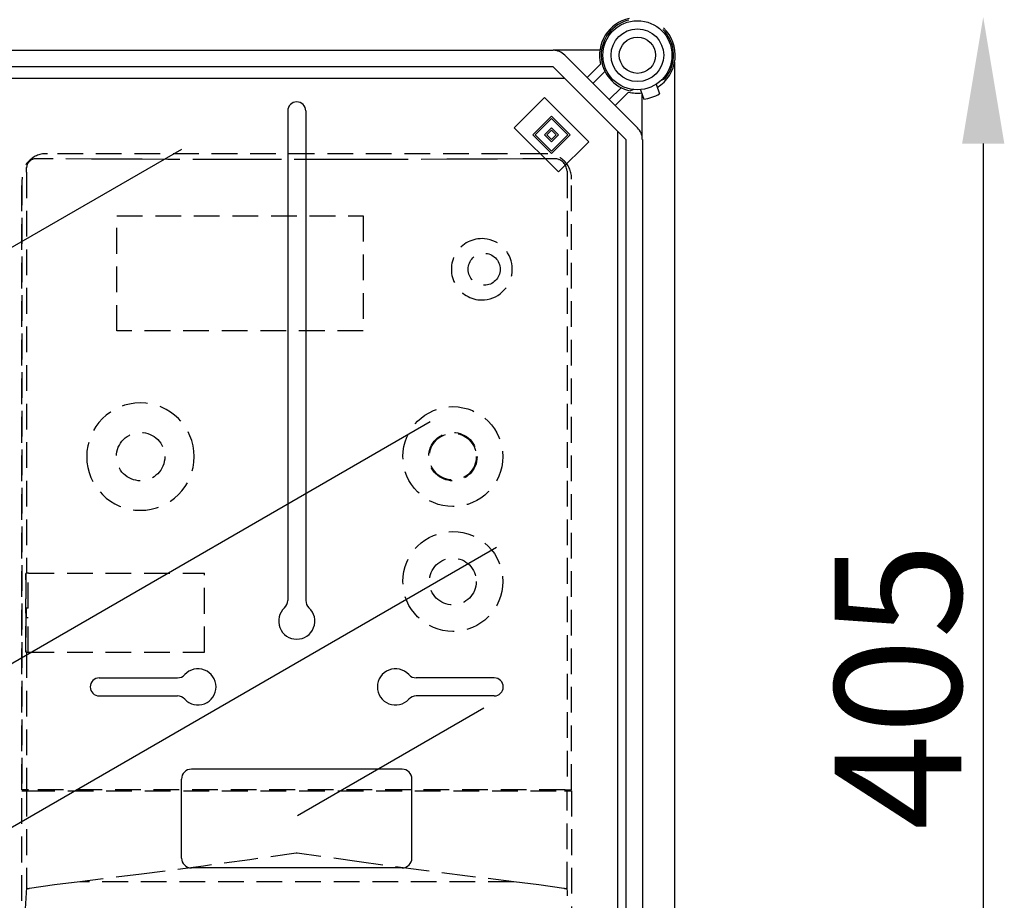
# Model space of a CAD drawing. Units: millimetres. Extents: x 717 to 938, y -321 to 78.
# Drawn here: x 788 to 836, y -84 to -41 of the extents above; entities that cross this region are included whole.
import ezdxf

# ---------------------------------------------------------------- set-up
doc = ezdxf.new("R2010")
doc.units = ezdxf.units.MM
doc.linetypes.add('HIDDEN', pattern=[0.375, 0.25, -0.125])
doc.styles.add('ROMANS', font='arial.ttf')

# ---------------------------------------------------------------- blocks, each defined once
blk = doc.blocks.new('ALZADO 9T')
for p, q in [((53.671, 256.609), (94.837, 256.609)), ((97.105, 256.609), (94.837, 256.609)), ((95.403, 256.374), (98.936, 252.842)), ((94.837, 255.809), (53.671, 255.809)), ((98.37, 252.276), (94.837, 255.809)), ((96.49, 255.287), (97.141, 255.938)), ((97.354, 255.585), (96.773, 255.004)), ((100.752, 195.316), (100.752, 256.025)), ((53.529, 255.259), (95.388, 255.259)), ((100.091, 255.154), (100.26, 255.215)), ((97.566, 254.212), (98.146, 254.793)), ((98.753, 254.698), (98.596, 254.64)), ((99.085, 254.696), (99.245, 254.231)), ((99.841, 254.957), (100.001, 254.493)), ((92.945, 252.845), (94.416, 254.316)), ((94.416, 254.316), (96.566, 252.166)), ((98.499, 254.58), (97.848, 253.929)), ((99.17, 252.276), (99.17, 254.449)), ((81.932, 253.659), (81.932, 234.557)), ((82.812, 253.659), (82.812, 235.065)), ((93.85, 252.505), (94.756, 253.41)), ((93.964, 252.505), (94.756, 253.297)), ((94.756, 253.41), (95.661, 252.505)), ((94.756, 253.297), (95.548, 252.505)), ((95.095, 250.694), (92.945, 252.845)), ((94.416, 252.505), (94.756, 252.845)), ((94.529, 252.505), (94.756, 252.731)), ((94.756, 252.845), (95.095, 252.505)), ((94.756, 252.731), (94.982, 252.505)), ((94.756, 251.6), (93.85, 252.505)), ((94.756, 251.713), (93.964, 252.505)), ((94.756, 252.166), (94.416, 252.505)), ((94.756, 252.279), (94.529, 252.505)), ((95.095, 252.505), (94.756, 252.166)), ((94.982, 252.505), (94.756, 252.279)), ((95.661, 252.505), (94.756, 251.6)), ((95.548, 252.505), (94.756, 251.713)), ((97.97, 252.676), (97.97, 198.662)), ((98.383, 199.042), (98.383, 252.275)), ((99.184, 252.275), (99.184, 199.046)), ((55.887, 239.738), (76.784, 251.803)), ((96.566, 252.166), (95.095, 250.694)), ((63.917, 224.156), (88.86, 238.557)), ((81.932, 236.827), (81.932, 229.862)), ((82.812, 236.827), (82.812, 229.862)), ((67.134, 218.047), (92.077, 232.447)), ((72.772, 226.101), (76.571, 226.101)), ((91.971, 226.101), (88.173, 226.101)), ((72.772, 225.221), (76.571, 225.221)), ((91.971, 225.221), (88.173, 225.221)), ((91.472, 224.629), (82.402, 219.392)), ((87.491, 221.662), (77.252, 221.662)), ((76.772, 217.342), (76.772, 221.182)), ((87.971, 217.342), (87.971, 221.182)), ((87.491, 216.862), (77.252, 216.862))]:
    blk.add_line(p, q)
at = {"ltscale": 5}
blk.add_line((115.74, 252.074), (115.74, 199.295), dxfattribs=at)
at = {"linetype": 'HIDDEN', "ltscale": 5}
for p, q in [((72.403, 251.324), (69.702, 251.341)), ((94.485, 251.581), (70.258, 251.581)), ((94.485, 251.581), (70.258, 251.581)), ((73.634, 251.318), (72.403, 251.324)), ((74.865, 251.313), (73.634, 251.318)), ((76.098, 251.308), (74.865, 251.313)), ((78.564, 251.302), (76.098, 251.308)), ((79.799, 251.299), (78.564, 251.302)), ((81.033, 251.298), (79.799, 251.299)), ((83.502, 251.298), (81.033, 251.298)), ((84.737, 251.299), (83.502, 251.298)), ((85.971, 251.301), (84.737, 251.299)), ((87.205, 251.304), (85.971, 251.301)), ((89.67, 251.312), (87.205, 251.304)), ((90.902, 251.317), (89.67, 251.312)), ((92.133, 251.323), (90.902, 251.317)), ((93.362, 251.33), (92.133, 251.323)), ((94.59, 251.338), (93.362, 251.33)), ((94.897, 251.34), (94.59, 251.338)), ((94.901, 251.34), (94.897, 251.34)), ((95.135, 251.292), (95.108, 251.304)), ((69.24, 250.888), (69.24, 250.91)), ((69.24, 250.884), (69.24, 250.888)), ((69.24, 250.784), (69.24, 250.884)), ((95.51, 250.739), (95.498, 250.813)), ((69.013, 220.659), (69.013, 250.345)), ((69.013, 250.334), (69.013, 220.659)), ((69.229, 250.679), (69.235, 250.757)), ((69.229, 250.679), (69.229, 231.186)), ((69.235, 250.757), (69.24, 250.784)), ((95.51, 250.739), (95.514, 250.679)), ((95.514, 250.679), (95.514, 220.659)), ((95.73, 220.659), (95.73, 250.345)), ((95.73, 220.659), (95.73, 250.334)), ((73.623, 248.56), (85.604, 248.56)), ((73.623, 242.972), (73.623, 248.56)), ((85.604, 248.56), (85.604, 242.972)), ((85.604, 242.972), (73.623, 242.972)), ((69.198, 231.186), (69.198, 227.346)), ((69.198, 231.186), (69.229, 231.186)), ((69.331, 231.186), (69.229, 231.186)), ((69.323, 229.494), (69.323, 231.186)), ((69.331, 231.186), (77.883, 231.186)), ((77.883, 227.346), (77.883, 231.186)), ((69.198, 230.86), (69.198, 231.164)), ((69.198, 227.369), (69.198, 229.949)), ((69.223, 229.494), (69.223, 229.038)), ((69.223, 229.494), (69.229, 229.494)), ((69.323, 229.494), (69.229, 229.494)), ((69.223, 229.038), (69.229, 229.038)), ((69.229, 229.038), (69.323, 229.038)), ((69.323, 227.346), (69.323, 229.038)), ((69.198, 227.346), (69.229, 227.346)), ((69.229, 227.346), (69.229, 220.659)), ((69.229, 227.346), (69.331, 227.346)), ((69.331, 227.346), (77.883, 227.346)), ((69.229, 220.659), (69.013, 220.659)), ((69.331, 220.659), (69.229, 220.659)), ((95.413, 220.659), (69.331, 220.659)), ((70.121, 220.659), (70.121, 220.613)), ((70.121, 220.613), (70.121, 220.659)), ((70.325, 220.613), (70.325, 220.659)), ((94.418, 220.613), (94.418, 220.659)), ((94.622, 220.613), (94.622, 220.659)), ((94.622, 220.613), (94.622, 220.659)), ((95.413, 220.659), (95.514, 220.659)), ((95.514, 220.659), (95.73, 220.659)), ((69.013, 211.505), (69.013, 220.613)), ((69.013, 220.613), (69.229, 220.613)), ((69.229, 220.613), (69.229, 215.901)), ((69.229, 220.613), (69.363, 220.613)), ((69.363, 220.613), (95.38, 220.613)), ((95.38, 220.613), (95.514, 220.613)), ((95.514, 215.901), (95.514, 220.613)), ((95.514, 220.613), (95.73, 220.613)), ((95.73, 220.613), (95.73, 211.505)), ((82.345, 217.574), (80.09, 217.261)), ((82.372, 217.577), (82.345, 217.574)), ((82.398, 217.574), (82.372, 217.577)), ((85.407, 217.157), (82.398, 217.574)), ((77.834, 216.953), (74.828, 216.557)), ((80.09, 217.261), (77.834, 216.953)), ((88.413, 216.752), (85.407, 217.157)), ((74.828, 216.557), (71.822, 216.188)), ((90.668, 216.461), (88.413, 216.752)), ((92.921, 216.188), (90.668, 216.461)), ((69.384, 215.855), (69.363, 215.854)), ((70.601, 216.034), (69.384, 215.855)), ((71.822, 216.188), (70.601, 216.034)), ((92.921, 216.188), (71.822, 216.188)), ((94.143, 216.034), (92.921, 216.188)), ((95.36, 215.855), (94.143, 216.034)), ((95.38, 215.854), (95.36, 215.855))]:
    blk.add_line(p, q, dxfattribs=at)
blk.add_circle((98.93, 256.369), 1.68)
at = {"ltscale": 5}
for radius in [1.28, 0.88]:
    blk.add_circle((98.93, 256.369), radius, dxfattribs=at)
at = {"linetype": 'HIDDEN', "ltscale": 5}
for centre, radius in [((91.48, 245.964), 0.778), ((89.962, 236.856), 2.429), ((74.782, 236.856), 1.176), ((89.962, 236.856), 1.176), ((89.962, 236.856), 1.139), ((89.962, 230.784), 2.429), ((89.962, 230.784), 1.139)]:
    blk.add_circle(centre, radius, dxfattribs=at)
for centre, radius, start, end in [((98.93, 256.369), 1.84, 102.793, 193.551), ((98.93, 256.369), 1.76, 103.5626, 259.061), ((98.93, 256.369), 1.84, 301.6168, 46.422), ((98.93, 256.369), 1.76, 319.061, 45.6525), ((94.837, 255.809), 0.8, 45, 90), ((98.93, 256.369), 1.84, 256.449, 276.5051), ((98.93, 256.369), 2.161, 278.1917, 299.9302), ((82.372, 253.659), 0.44, 0, 180), ((98.37, 252.276), 0.8, 0, 45), ((81.452, 229.862), 0.48, 312.5685, 0), ((83.292, 229.862), 0.48, 180, 227.4315), ((82.372, 228.861), 0.88, 132.5685, 47.4315), ((77.572, 225.661), 0.88, 222.5685, 137.4315), ((87.171, 225.661), 0.88, 42.5685, 317.4315), ((72.772, 225.661), 0.44, 90, 270), ((76.571, 226.581), 0.48, 270, 317.4315), ((88.173, 226.581), 0.48, 222.5685, 270), ((91.971, 225.661), 0.44, 270, 90), ((76.571, 224.741), 0.48, 42.5685, 90), ((88.173, 224.741), 0.48, 90, 137.4315), ((77.252, 221.182), 0.48, 90, 180), ((87.491, 221.182), 0.48, 0, 90), ((77.252, 217.342), 0.48, 180, 270), ((87.491, 217.342), 0.48, 270, 0)]:
    blk.add_arc(centre, radius, start, end)
for centre, radius, start, end in [((70.188, 250.419), 1.164, 86.5621, 183.6347), ((69.692, 250.889), 0.452, 89.5268, 180.1338), ((94.521, 250.372), 1.209, 358.7116, 91.7085), ((94.9, 250.737), 0.603, 7.2529, 89.849), ((91.378, 245.964), 1.491, 85.6232, 274.3768), ((91.357, 245.964), 1.493, 275.1703, 84.8297), ((74.774, 236.854), 2.613, 0.0433, 179.9567), ((74.774, 236.858), 2.613, 180.0433, 359.9567), ((81.309, 220.401), 0.243, 61.045, 118.955), ((131.911, 211.682), 62.823, 176.14915, 179.92885), ((69.349, 216.029), 0.176, 226.9667, 274.652), ((95.394, 216.029), 0.176, 265.3472, 313.0301), ((32.833, 211.682), 62.823, 0.07114, 3.85085)]:
    blk.add_arc(centre, radius, start, end, dxfattribs=at)
at = {"ltscale": 5}
blk.add_solid([(114.715, 252.074), (116.765, 252.074), (115.74, 258.224)], dxfattribs=at)
at = {"ltscale": 5, "insert": (111.6, 225.684), "char_height": 6.15, "attachment_point": 5, "rotation": 90, "style": 'ROMANS'}
blk.add_mtext('\\A1;405', dxfattribs=at)

msp = doc.modelspace()

# ---------------------------------------------------------------- block references
at = {"color": 7}
msp.add_blockref('ALZADO 9T', (718.834, -298.914), dxfattribs=at)

doc.saveas('drawing.dxf')
